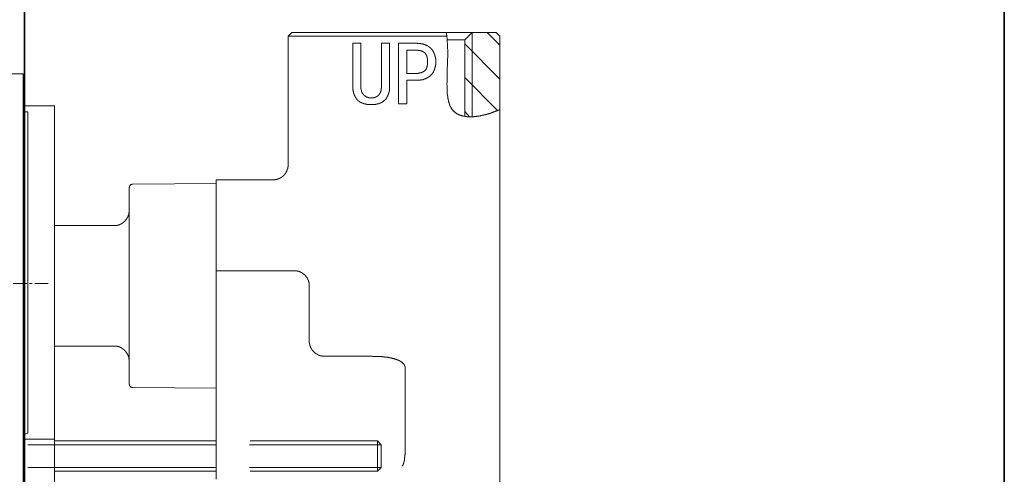
# Model space of a CAD drawing. Units: inches. Extents: x -157 to 341, y -284 to 76.
# Drawn here: x 211 to 341, y -79 to -19 of the extents above; entities that cross this region are included whole.
import ezdxf

# ---------------------------------------------------------------- set-up
doc = ezdxf.new("R2010")
doc.units = ezdxf.units.IN
doc.header["$MEASUREMENT"] = 0
doc.linetypes.add('AI-Linetype-1', pattern=[2.834922, 0.359128, -0.359128, 1.763889, -0.352778])
doc.layers.add('图层 1', color=7, linetype='Continuous')

msp = doc.modelspace()

# ---------------------------------------------------------------- linework, layer by layer
at = {"layer": '图层 1', "color": 7, "lineweight": 35}
for points in [[(341.01, -267.08), (-156.51, -267.08), (-156.51, 55.16), (341.01, 55.16), (341.01, -267.08)], [(211.58, 11.4), (211.58, -184.63)]]:
    msp.add_lwpolyline(points, dxfattribs=at)
at = {"layer": '图层 1', "color": 7, "lineweight": 9}
for points in [[(246.4, -21.48), (246.91, -20.98)], [(246.4, -38.46), (246.4, -21.48)], [(246.4, -21.48), (267.37, -21.48)], [(267.32, -20.98), (246.91, -20.98)], [(267.37, -21.48), (267.37, -21.45), (267.37, -21.42), (267.37, -21.39), (267.34, -21.36), (267.34, -21.33), (267.34, -21.3), (267.34, -21.27), (267.34, -21.24), (267.34, -21.21), (267.34, -21.18), (267.34, -21.15), (267.32, -21.15), (267.32, -21.12), (267.32, -21.09), (267.32, -21.06), (267.32, -21.03), (267.32, -21), (267.32, -20.98)], [(270.74, -20.98), (267.32, -20.98)], [(267.37, -21.48), (267.37, -21.56), (267.4, -21.65), (267.4, -21.74), (267.4, -21.83), (267.4, -21.95), (267.43, -22.04), (267.43, -22.12), (267.43, -22.21), (267.43, -22.3), (267.46, -22.39), (267.46, -22.51), (267.46, -22.6), (267.46, -22.69), (267.46, -22.77), (267.46, -22.86), (267.46, -22.98), (267.46, -23.07), (267.46, -23.16), (267.49, -23.25), (267.49, -23.33), (267.49, -23.45), (267.49, -23.54), (267.49, -23.63), (267.49, -23.72), (267.49, -23.81), (267.49, -23.9), (267.49, -24.1), (267.49, -24.28), (267.46, -24.48), (267.46, -24.66), (267.46, -24.84), (267.46, -25.04), (267.46, -25.22), (267.46, -25.4), (267.43, -25.6), (267.43, -25.99), (267.4, -26.34), (267.4, -26.55), (267.4, -26.73), (267.4, -26.9), (267.4, -27.11), (267.4, -27.29), (267.4, -27.37), (267.4, -27.49), (267.4, -27.58), (267.37, -27.67), (267.37, -27.76), (267.37, -27.85), (267.4, -27.96), (267.4, -28.05), (267.4, -28.14), (267.4, -28.23), (267.4, -28.32), (267.4, -28.44), (267.4, -28.52), (267.4, -28.61), (267.4, -28.7), (267.43, -28.79), (267.43, -28.91), (267.43, -29), (267.43, -29.08), (267.46, -29.17), (267.46, -29.23), (267.46, -29.26), (267.46, -29.32), (267.46, -29.35), (267.49, -29.41), (267.49, -29.47), (267.49, -29.5), (267.49, -29.56), (267.49, -29.59), (267.52, -29.64), (267.52, -29.67), (267.52, -29.73), (267.55, -29.76), (267.55, -29.82), (267.55, -29.88), (267.55, -29.91), (267.58, -29.97), (267.58, -30), (267.61, -30.06), (267.61, -30.09), (267.61, -30.15), (267.64, -30.18), (267.64, -30.23), (267.67, -30.26), (267.67, -30.32), (267.7, -30.35), (267.7, -30.41), (267.73, -30.44), (267.73, -30.5), (267.75, -30.53), (267.75, -30.59), (267.79, -30.62), (267.79, -30.68), (267.81, -30.71), (267.85, -30.73), (267.85, -30.79), (267.87, -30.82), (267.91, -30.88), (267.93, -30.91), (267.93, -30.94), (267.96, -31), (268, -31.03), (268.02, -31.06), (268.05, -31.09), (268.05, -31.15), (268.08, -31.18), (268.11, -31.21), (268.14, -31.24), (268.17, -31.27), (268.2, -31.29), (268.23, -31.35), (268.26, -31.38), (268.29, -31.41), (268.32, -31.44), (268.34, -31.47), (268.38, -31.5), (268.41, -31.53), (268.43, -31.53), (268.46, -31.56), (268.5, -31.59), (268.55, -31.62), (268.59, -31.65), (268.61, -31.68), (268.64, -31.68), (268.67, -31.71), (268.7, -31.74), (268.73, -31.74), (268.79, -31.77), (268.82, -31.8), (268.85, -31.8), (268.88, -31.83), (268.91, -31.83), (268.97, -31.86), (269, -31.86), (269.02, -31.88), (269.05, -31.88), (269.08, -31.91), (269.14, -31.91), (269.17, -31.94), (269.2, -31.94), (269.23, -31.94), (269.26, -31.97), (269.32, -31.97), (269.35, -32), (269.38, -32), (269.41, -32), (269.44, -32), (269.5, -32.03), (269.53, -32.03), (269.55, -32.03), (269.59, -32.03), (269.61, -32.06), (269.67, -32.06), (269.7, -32.06), (269.73, -32.06), (269.76, -32.06), (269.79, -32.09), (269.82, -32.09), (269.88, -32.09), (269.91, -32.09), (269.94, -32.09), (269.97, -32.09), (270, -32.09), (270.03, -32.12), (270.08, -32.12), (270.11, -32.12), (270.15, -32.12), (270.18, -32.12), (270.24, -32.12), (270.32, -32.12), (270.38, -32.12), (270.44, -32.12), (270.5, -32.12), (270.56, -32.12), (270.65, -32.12), (270.7, -32.12), (270.76, -32.12), (270.82, -32.12), (270.88, -32.12), (270.94, -32.12), (271, -32.09), (271.06, -32.09), (271.12, -32.09), (271.21, -32.09), (271.27, -32.09), (271.33, -32.06), (271.38, -32.06), (271.41, -32.06), (271.47, -32.06), (271.53, -32.03), (271.59, -32.03), (271.65, -32.03), (271.71, -32), (271.77, -32), (271.82, -32), (271.85, -31.97), (271.92, -31.97), (271.97, -31.97), (272.04, -31.94), (272.09, -31.94), (272.12, -31.94), (272.18, -31.91), (272.24, -31.91), (272.27, -31.88), (272.33, -31.88), (272.39, -31.88), (272.42, -31.86), (272.48, -31.86), (272.5, -31.83), (272.56, -31.83), (272.6, -31.83), (272.65, -31.8), (272.71, -31.8), (272.74, -31.77), (272.8, -31.77), (272.83, -31.74), (272.86, -31.74), (272.92, -31.74), (272.95, -31.71), (273.01, -31.71), (273.03, -31.68), (273.07, -31.68), (273.12, -31.65), (273.15, -31.65), (273.18, -31.65), (273.24, -31.62), (273.27, -31.62), (273.3, -31.59), (273.33, -31.59), (273.36, -31.56), (273.42, -31.56), (273.45, -31.56), (273.48, -31.53), (273.51, -31.53), (273.54, -31.5), (273.56, -31.5), (273.59, -31.5), (273.62, -31.47), (273.66, -31.47), (273.69, -31.44), (273.71, -31.44), (273.74, -31.44), (273.78, -31.41), (273.8, -31.41), (273.83, -31.41), (273.86, -31.38), (273.89, -31.38), (273.92, -31.38), (273.92, -31.35), (273.95, -31.35), (273.98, -31.35), (274.01, -31.33), (274.04, -31.33), (274.07, -31.29), (274.1, -31.29), (274.13, -31.29), (274.13, -31.27), (274.16, -31.27), (274.18, -31.27), (274.21, -31.24), (274.24, -31.24), (274.27, -31.24), (274.27, -31.21), (274.3, -31.21), (274.34, -31.21), (274.34, -31.18), (274.37, -31.18), (274.39, -31.18)], [(267.46, -21.98), (269.73, -21.98)], [(269.73, -21.98), (270.74, -20.98)], [(269.73, -21.98), (269.73, -32.06)], [(270.74, -20.98), (270.74, -32.12)], [(270.74, -20.98), (273.89, -20.98)], [(274.39, -22.66), (272.71, -20.98)], [(273.89, -20.98), (274.39, -21.48)], [(274.39, -31.18), (274.39, -21.48)], [(254.94, -22.42), (256.03, -22.42)], [(254.94, -28.08), (254.94, -22.42)], [(256.03, -22.42), (256.03, -28.08)], [(258.75, -22.42), (259.81, -22.42)], [(258.75, -28.08), (258.75, -22.42)], [(259.81, -22.42), (259.81, -28.08)], [(263.42, -22.42), (261, -22.42)], [(261, -22.42), (261, -30.44)], [(262.07, -23.33), (263.16, -23.33)], [(262.07, -26.4), (262.07, -23.33)], [(263.16, -23.33), (263.18, -23.33), (263.22, -23.33), (263.24, -23.33), (263.27, -23.33), (263.31, -23.33), (263.33, -23.33), (263.36, -23.33), (263.39, -23.33), (263.42, -23.33), (263.45, -23.33), (263.48, -23.33), (263.51, -23.33), (263.54, -23.33), (263.57, -23.33), (263.6, -23.36), (263.63, -23.36), (263.66, -23.36), (263.69, -23.36), (263.72, -23.36), (263.75, -23.36), (263.77, -23.36), (263.77, -23.39), (263.81, -23.39), (263.83, -23.39), (263.86, -23.39), (263.9, -23.39), (263.9, -23.42), (263.92, -23.42), (263.95, -23.42), (263.98, -23.42), (264.01, -23.45), (264.04, -23.45), (264.07, -23.45), (264.1, -23.48), (264.13, -23.48), (264.16, -23.51), (264.19, -23.51), (264.22, -23.51), (264.22, -23.54), (264.25, -23.54), (264.28, -23.54), (264.28, -23.57), (264.31, -23.57), (264.33, -23.6), (264.36, -23.6), (264.36, -23.63), (264.4, -23.63), (264.4, -23.66), (264.43, -23.66), (264.45, -23.66), (264.45, -23.69), (264.48, -23.69), (264.48, -23.72), (264.51, -23.72), (264.51, -23.75), (264.54, -23.75), (264.54, -23.78), (264.54, -23.81), (264.57, -23.81), (264.57, -23.84), (264.6, -23.84), (264.6, -23.86), (264.63, -23.9), (264.63, -23.92), (264.66, -23.92), (264.66, -23.95), (264.66, -23.98), (264.69, -23.98), (264.69, -24.01), (264.69, -24.04), (264.72, -24.04), (264.72, -24.07), (264.72, -24.1), (264.72, -24.13), (264.75, -24.13), (264.75, -24.16), (264.75, -24.19), (264.75, -24.22), (264.78, -24.25), (264.78, -24.28), (264.78, -24.31), (264.78, -24.34), (264.78, -24.37), (264.81, -24.37), (264.81, -24.4), (264.81, -24.43), (264.81, -24.45), (264.81, -24.48), (264.81, -24.51), (264.81, -24.54), (264.81, -24.57), (264.84, -24.6), (264.84, -24.63), (264.84, -24.66), (264.84, -24.69), (264.84, -24.72), (264.84, -24.75), (264.84, -24.78), (264.84, -24.81), (264.84, -24.84), (264.84, -24.87)], [(265.9, -24.87), (265.9, -24.81), (265.9, -24.78), (265.9, -24.75), (265.9, -24.72), (265.9, -24.69), (265.9, -24.66), (265.9, -24.63), (265.9, -24.6), (265.9, -24.57), (265.9, -24.54), (265.9, -24.51), (265.9, -24.48), (265.9, -24.45), (265.87, -24.43), (265.87, -24.4), (265.87, -24.37), (265.87, -24.34), (265.87, -24.31), (265.87, -24.28), (265.87, -24.25), (265.84, -24.25), (265.84, -24.22), (265.84, -24.19), (265.84, -24.16), (265.84, -24.13), (265.81, -24.1), (265.81, -24.07), (265.81, -24.04), (265.81, -24.01), (265.78, -24.01), (265.78, -23.98), (265.78, -23.95), (265.78, -23.92), (265.75, -23.92), (265.75, -23.9), (265.75, -23.86), (265.75, -23.84), (265.72, -23.84), (265.72, -23.81), (265.72, -23.78), (265.69, -23.75), (265.69, -23.72), (265.69, -23.69), (265.66, -23.69), (265.66, -23.66), (265.66, -23.63), (265.63, -23.63), (265.63, -23.6), (265.6, -23.57), (265.6, -23.54), (265.58, -23.51), (265.58, -23.48), (265.55, -23.48), (265.55, -23.45), (265.52, -23.42), (265.52, -23.39), (265.49, -23.36), (265.46, -23.33), (265.46, -23.3), (265.43, -23.3), (265.43, -23.28), (265.4, -23.25), (265.4, -23.22), (265.37, -23.22), (265.37, -23.19), (265.34, -23.19), (265.34, -23.16), (265.3, -23.16), (265.3, -23.13), (265.28, -23.13), (265.28, -23.1), (265.25, -23.1), (265.25, -23.07), (265.22, -23.07), (265.22, -23.04), (265.19, -23.04), (265.19, -23.01), (265.16, -23.01), (265.16, -22.98), (265.13, -22.98), (265.1, -22.95), (265.07, -22.92), (265.04, -22.92), (265.04, -22.89), (265.01, -22.89), (264.98, -22.86), (264.96, -22.86), (264.96, -22.83), (264.92, -22.83), (264.92, -22.8), (264.9, -22.8), (264.87, -22.8), (264.87, -22.77), (264.84, -22.77), (264.81, -22.74), (264.78, -22.74), (264.75, -22.72), (264.72, -22.72), (264.72, -22.69), (264.69, -22.69), (264.66, -22.69), (264.63, -22.66), (264.6, -22.66), (264.57, -22.66), (264.57, -22.63), (264.54, -22.63), (264.51, -22.63), (264.48, -22.6), (264.45, -22.6), (264.43, -22.6), (264.43, -22.57), (264.4, -22.57), (264.36, -22.57), (264.33, -22.57), (264.33, -22.54), (264.31, -22.54), (264.28, -22.54), (264.25, -22.54), (264.22, -22.51), (264.19, -22.51), (264.16, -22.51), (264.13, -22.51), (264.1, -22.51), (264.1, -22.48), (264.07, -22.48), (264.04, -22.48), (264.01, -22.48), (263.98, -22.48), (263.95, -22.48), (263.92, -22.48), (263.9, -22.45), (263.86, -22.45), (263.83, -22.45), (263.81, -22.45), (263.77, -22.45), (263.75, -22.45), (263.72, -22.45), (263.69, -22.45), (263.66, -22.45), (263.63, -22.45), (263.6, -22.45), (263.54, -22.45), (263.51, -22.45), (263.48, -22.45), (263.45, -22.42), (263.42, -22.42)], [(274.39, -27.17), (269.73, -22.48)], [(264.84, -24.87), (264.84, -24.9), (264.84, -24.93), (264.84, -24.96), (264.84, -24.99), (264.84, -25.01), (264.84, -25.04), (264.84, -25.07), (264.84, -25.1), (264.84, -25.13), (264.81, -25.16), (264.81, -25.19), (264.81, -25.22), (264.81, -25.25), (264.81, -25.28), (264.81, -25.31), (264.81, -25.34), (264.81, -25.37), (264.78, -25.37), (264.78, -25.4), (264.78, -25.43), (264.78, -25.46), (264.78, -25.49), (264.75, -25.52), (264.75, -25.55), (264.75, -25.58), (264.75, -25.6), (264.72, -25.6), (264.72, -25.64), (264.72, -25.66), (264.69, -25.69), (264.69, -25.72), (264.69, -25.75), (264.66, -25.75), (264.66, -25.78), (264.66, -25.81), (264.63, -25.81), (264.63, -25.84), (264.6, -25.87), (264.6, -25.9), (264.57, -25.9), (264.57, -25.93), (264.54, -25.93), (264.54, -25.96), (264.51, -25.99), (264.51, -26.02), (264.48, -26.02), (264.48, -26.05), (264.45, -26.05), (264.43, -26.08), (264.4, -26.08), (264.4, -26.11), (264.36, -26.11), (264.36, -26.14), (264.33, -26.14), (264.31, -26.17), (264.28, -26.17), (264.25, -26.19), (264.22, -26.19), (264.22, -26.22), (264.19, -26.22), (264.16, -26.22), (264.16, -26.25), (264.13, -26.25), (264.1, -26.25), (264.07, -26.25), (264.07, -26.28), (264.04, -26.28), (264.01, -26.28), (263.98, -26.31), (263.95, -26.31), (263.92, -26.31), (263.9, -26.31), (263.9, -26.34), (263.86, -26.34), (263.83, -26.34), (263.81, -26.34), (263.77, -26.34), (263.75, -26.37), (263.72, -26.37), (263.69, -26.37), (263.66, -26.37), (263.63, -26.37), (263.6, -26.37), (263.57, -26.4), (263.54, -26.4), (263.51, -26.4), (263.48, -26.4), (263.45, -26.4), (263.42, -26.4), (263.39, -26.4), (263.36, -26.4), (263.33, -26.4), (263.31, -26.4), (263.27, -26.4), (263.24, -26.4), (263.22, -26.4), (263.18, -26.4), (263.16, -26.4)], [(263.42, -27.29), (263.45, -27.29), (263.48, -27.29), (263.51, -27.29), (263.54, -27.29), (263.6, -27.29), (263.63, -27.29), (263.66, -27.29), (263.69, -27.29), (263.72, -27.29), (263.75, -27.29), (263.77, -27.29), (263.81, -27.29), (263.83, -27.29), (263.86, -27.29), (263.9, -27.29), (263.9, -27.26), (263.92, -27.26), (263.95, -27.26), (263.98, -27.26), (264.01, -27.26), (264.04, -27.26), (264.07, -27.26), (264.07, -27.23), (264.1, -27.23), (264.13, -27.23), (264.16, -27.23), (264.19, -27.23), (264.22, -27.23), (264.25, -27.2), (264.28, -27.2), (264.31, -27.2), (264.33, -27.2), (264.33, -27.17), (264.36, -27.17), (264.4, -27.17), (264.43, -27.17), (264.43, -27.14), (264.45, -27.14), (264.48, -27.14), (264.51, -27.11), (264.54, -27.11), (264.57, -27.11), (264.6, -27.08), (264.63, -27.08), (264.66, -27.05), (264.69, -27.05), (264.72, -27.02), (264.75, -27.02), (264.78, -26.99), (264.81, -26.99), (264.84, -26.96), (264.87, -26.96), (264.87, -26.93), (264.9, -26.93), (264.92, -26.93), (264.92, -26.9), (264.96, -26.9), (264.96, -26.87), (264.98, -26.87), (265.01, -26.87), (265.01, -26.84), (265.04, -26.84), (265.04, -26.81), (265.07, -26.81), (265.07, -26.79), (265.1, -26.79), (265.13, -26.76), (265.16, -26.73), (265.19, -26.73), (265.19, -26.7), (265.22, -26.7), (265.22, -26.67), (265.25, -26.67), (265.25, -26.64), (265.28, -26.64), (265.28, -26.61), (265.3, -26.61), (265.3, -26.58), (265.34, -26.58), (265.34, -26.55), (265.37, -26.52), (265.4, -26.49), (265.4, -26.46), (265.43, -26.46), (265.43, -26.43), (265.46, -26.43), (265.46, -26.4), (265.49, -26.4), (265.49, -26.37), (265.49, -26.34), (265.52, -26.34), (265.52, -26.31), (265.55, -26.31), (265.55, -26.28), (265.55, -26.25), (265.58, -26.25), (265.58, -26.22), (265.6, -26.19), (265.6, -26.17), (265.63, -26.17), (265.63, -26.14), (265.63, -26.11), (265.66, -26.11), (265.66, -26.08), (265.66, -26.05), (265.69, -26.02), (265.69, -25.99), (265.72, -25.96), (265.72, -25.93), (265.72, -25.9), (265.75, -25.9), (265.75, -25.87), (265.75, -25.84), (265.78, -25.81), (265.78, -25.78), (265.78, -25.75), (265.81, -25.72), (265.81, -25.69), (265.81, -25.66), (265.81, -25.64), (265.81, -25.6), (265.84, -25.6), (265.84, -25.58), (265.84, -25.55), (265.84, -25.52), (265.84, -25.49), (265.87, -25.46), (265.87, -25.43), (265.87, -25.4), (265.87, -25.37), (265.87, -25.34), (265.87, -25.31), (265.87, -25.28), (265.9, -25.28), (265.9, -25.25), (265.9, -25.22), (265.9, -25.19), (265.9, -25.16), (265.9, -25.13), (265.9, -25.1), (265.9, -25.07), (265.9, -25.04), (265.9, -25.01), (265.9, -24.99), (265.9, -24.96), (265.9, -24.93), (265.9, -24.87)], [(267.46, -24.72), (267.4, -24.72)], [(204.03, -26.46), (211.43, -26.46)], [(211.43, -161.3), (211.43, -26.46)], [(263.16, -26.4), (262.07, -26.4)], [(262.07, -27.29), (263.42, -27.29)], [(262.07, -30.44), (262.07, -27.29)], [(274.07, -31.29), (269.73, -26.96)], [(257.39, -30.53), (257.36, -30.53), (257.33, -30.53), (257.3, -30.53), (257.27, -30.53), (257.24, -30.53), (257.21, -30.53), (257.18, -30.53), (257.16, -30.53), (257.12, -30.53), (257.1, -30.53), (257.07, -30.53), (257.03, -30.5), (257.01, -30.5), (256.98, -30.5), (256.95, -30.5), (256.92, -30.5), (256.89, -30.5), (256.86, -30.5), (256.83, -30.5), (256.8, -30.5), (256.77, -30.47), (256.74, -30.47), (256.71, -30.47), (256.68, -30.47), (256.65, -30.47), (256.62, -30.47), (256.62, -30.44), (256.6, -30.44), (256.57, -30.44), (256.53, -30.44), (256.51, -30.44), (256.48, -30.41), (256.44, -30.41), (256.42, -30.41), (256.39, -30.41), (256.39, -30.38), (256.36, -30.38), (256.33, -30.38), (256.3, -30.38), (256.3, -30.35), (256.27, -30.35), (256.24, -30.35), (256.21, -30.32), (256.18, -30.32), (256.15, -30.32), (256.15, -30.29), (256.12, -30.29), (256.09, -30.29), (256.09, -30.26), (256.06, -30.26), (256.03, -30.26), (256.03, -30.23), (256, -30.23), (255.98, -30.23), (255.98, -30.2), (255.94, -30.2), (255.92, -30.2), (255.92, -30.18), (255.89, -30.18), (255.86, -30.15), (255.83, -30.15), (255.83, -30.12), (255.8, -30.12), (255.8, -30.09), (255.77, -30.09), (255.74, -30.06), (255.71, -30.06), (255.71, -30.03), (255.68, -30.03), (255.68, -30), (255.65, -30), (255.65, -29.97), (255.62, -29.97), (255.62, -29.94), (255.59, -29.94), (255.59, -29.91), (255.56, -29.91), (255.56, -29.88), (255.53, -29.88), (255.53, -29.85), (255.5, -29.85), (255.5, -29.82), (255.47, -29.79), (255.44, -29.76), (255.44, -29.73), (255.42, -29.73), (255.42, -29.7), (255.38, -29.7), (255.38, -29.67), (255.36, -29.64), (255.36, -29.62), (255.33, -29.62), (255.33, -29.59), (255.3, -29.56), (255.3, -29.53), (255.26, -29.5), (255.26, -29.47), (255.24, -29.47), (255.24, -29.44), (255.24, -29.41), (255.21, -29.41), (255.21, -29.38), (255.21, -29.35), (255.18, -29.32), (255.18, -29.29), (255.18, -29.26), (255.15, -29.26), (255.15, -29.23), (255.15, -29.2), (255.12, -29.2), (255.12, -29.17), (255.12, -29.14), (255.09, -29.11), (255.09, -29.08), (255.09, -29.05), (255.09, -29.03), (255.06, -29.03), (255.06, -29), (255.06, -28.97), (255.06, -28.94), (255.03, -28.91), (255.03, -28.88), (255.03, -28.85), (255.03, -28.82), (255.03, -28.79), (255, -28.76), (255, -28.73), (255, -28.7), (255, -28.67), (255, -28.64), (255, -28.61), (254.97, -28.58), (254.97, -28.55), (254.97, -28.52), (254.97, -28.49), (254.97, -28.46), (254.97, -28.44), (254.97, -28.41), (254.97, -28.38), (254.97, -28.35), (254.97, -28.32), (254.97, -28.29), (254.97, -28.26), (254.94, -28.23), (254.94, -28.2), (254.94, -28.17), (254.94, -28.14), (254.94, -28.08)], [(256.03, -28.08), (256.03, -28.14), (256.03, -28.17), (256.03, -28.2), (256.03, -28.23), (256.03, -28.26), (256.03, -28.29), (256.03, -28.32), (256.03, -28.35), (256.03, -28.38), (256.03, -28.41), (256.03, -28.44), (256.06, -28.44), (256.06, -28.46), (256.06, -28.49), (256.06, -28.52), (256.06, -28.55), (256.06, -28.58), (256.06, -28.61), (256.09, -28.61), (256.09, -28.64), (256.09, -28.67), (256.09, -28.7), (256.09, -28.73), (256.12, -28.73), (256.12, -28.76), (256.12, -28.79), (256.12, -28.82), (256.15, -28.82), (256.15, -28.85), (256.15, -28.88), (256.15, -28.91), (256.18, -28.91), (256.18, -28.94), (256.18, -28.97), (256.21, -28.97), (256.21, -29), (256.21, -29.03), (256.24, -29.03), (256.24, -29.05), (256.27, -29.08), (256.27, -29.11), (256.3, -29.11), (256.3, -29.14), (256.3, -29.17), (256.33, -29.17), (256.33, -29.2), (256.36, -29.2), (256.36, -29.23), (256.39, -29.23), (256.39, -29.26), (256.42, -29.26), (256.42, -29.29), (256.44, -29.29), (256.44, -29.32), (256.48, -29.32), (256.48, -29.35), (256.51, -29.35), (256.51, -29.38), (256.53, -29.38), (256.57, -29.41), (256.6, -29.41), (256.6, -29.44), (256.62, -29.44), (256.65, -29.44), (256.65, -29.47), (256.68, -29.47), (256.71, -29.5), (256.74, -29.5), (256.77, -29.53), (256.8, -29.53), (256.83, -29.53), (256.83, -29.56), (256.86, -29.56), (256.89, -29.56), (256.92, -29.56), (256.92, -29.59), (256.95, -29.59), (256.98, -29.59), (257.01, -29.59), (257.01, -29.62), (257.03, -29.62), (257.07, -29.62), (257.1, -29.62), (257.12, -29.62), (257.16, -29.62), (257.18, -29.62), (257.18, -29.64), (257.21, -29.64), (257.24, -29.64), (257.27, -29.64), (257.3, -29.64), (257.33, -29.64), (257.36, -29.64), (257.39, -29.64)], [(259.81, -28.08), (259.81, -28.17), (259.81, -28.2), (259.81, -28.23), (259.81, -28.26), (259.81, -28.29), (259.81, -28.32), (259.81, -28.35), (259.81, -28.38), (259.81, -28.41), (259.81, -28.44), (259.81, -28.46), (259.81, -28.49), (259.81, -28.52), (259.78, -28.55), (259.78, -28.58), (259.78, -28.61), (259.78, -28.64), (259.78, -28.67), (259.78, -28.7), (259.78, -28.73), (259.75, -28.76), (259.75, -28.79), (259.75, -28.82), (259.75, -28.85), (259.75, -28.88), (259.72, -28.88), (259.72, -28.91), (259.72, -28.94), (259.72, -28.97), (259.72, -29), (259.69, -29), (259.69, -29.03), (259.69, -29.05), (259.69, -29.08), (259.66, -29.08), (259.66, -29.11), (259.66, -29.14), (259.66, -29.17), (259.63, -29.17), (259.63, -29.2), (259.63, -29.23), (259.6, -29.26), (259.6, -29.29), (259.6, -29.32), (259.57, -29.32), (259.57, -29.35), (259.57, -29.38), (259.54, -29.41), (259.54, -29.44), (259.51, -29.47), (259.51, -29.5), (259.48, -29.5), (259.48, -29.53), (259.48, -29.56), (259.45, -29.56), (259.45, -29.59), (259.43, -29.62), (259.43, -29.64), (259.4, -29.64), (259.4, -29.67), (259.37, -29.7), (259.37, -29.73), (259.34, -29.73), (259.34, -29.76), (259.31, -29.79), (259.28, -29.82), (259.28, -29.85), (259.25, -29.85), (259.25, -29.88), (259.22, -29.88), (259.22, -29.91), (259.19, -29.91), (259.19, -29.94), (259.16, -29.94), (259.16, -29.97), (259.13, -29.97), (259.13, -30), (259.1, -30), (259.07, -30.03), (259.04, -30.06), (259.01, -30.09), (258.98, -30.09), (258.98, -30.12), (258.95, -30.12), (258.95, -30.15), (258.92, -30.15), (258.89, -30.15), (258.89, -30.18), (258.86, -30.18), (258.84, -30.2), (258.81, -30.2), (258.81, -30.23), (258.77, -30.23), (258.75, -30.23), (258.75, -30.26), (258.72, -30.26), (258.69, -30.26), (258.69, -30.29), (258.66, -30.29), (258.63, -30.29), (258.6, -30.32), (258.57, -30.32), (258.54, -30.32), (258.54, -30.35), (258.51, -30.35), (258.48, -30.35), (258.48, -30.38), (258.45, -30.38), (258.42, -30.38), (258.39, -30.38), (258.39, -30.41), (258.36, -30.41), (258.34, -30.41), (258.3, -30.41), (258.27, -30.41), (258.27, -30.44), (258.25, -30.44), (258.22, -30.44), (258.18, -30.44), (258.16, -30.44), (258.16, -30.47), (258.13, -30.47), (258.09, -30.47), (258.07, -30.47), (258.04, -30.47), (258.01, -30.47), (257.98, -30.5), (257.95, -30.5), (257.92, -30.5), (257.89, -30.5), (257.86, -30.5), (257.83, -30.5), (257.8, -30.5), (257.77, -30.5), (257.74, -30.5), (257.71, -30.53), (257.68, -30.53), (257.66, -30.53), (257.63, -30.53), (257.6, -30.53), (257.57, -30.53), (257.54, -30.53), (257.51, -30.53), (257.48, -30.53), (257.45, -30.53), (257.42, -30.53), (257.39, -30.53)], [(257.39, -29.64), (257.42, -29.64), (257.45, -29.64), (257.48, -29.64), (257.51, -29.64), (257.54, -29.64), (257.57, -29.64), (257.6, -29.62), (257.63, -29.62), (257.66, -29.62), (257.68, -29.62), (257.71, -29.62), (257.74, -29.62), (257.77, -29.59), (257.8, -29.59), (257.83, -29.59), (257.86, -29.59), (257.86, -29.56), (257.89, -29.56), (257.92, -29.56), (257.95, -29.56), (257.95, -29.53), (257.98, -29.53), (258.01, -29.53), (258.01, -29.5), (258.04, -29.5), (258.07, -29.5), (258.07, -29.47), (258.09, -29.47), (258.13, -29.47), (258.13, -29.44), (258.16, -29.44), (258.18, -29.44), (258.18, -29.41), (258.22, -29.41), (258.22, -29.38), (258.25, -29.38), (258.27, -29.35), (258.3, -29.35), (258.3, -29.32), (258.34, -29.32), (258.34, -29.29), (258.36, -29.29), (258.36, -29.26), (258.39, -29.26), (258.39, -29.23), (258.42, -29.23), (258.42, -29.2), (258.45, -29.2), (258.45, -29.17), (258.45, -29.14), (258.48, -29.14), (258.48, -29.11), (258.51, -29.11), (258.51, -29.08), (258.51, -29.05), (258.54, -29.05), (258.54, -29.03), (258.57, -29), (258.57, -28.97), (258.6, -28.94), (258.6, -28.91), (258.6, -28.88), (258.63, -28.88), (258.63, -28.85), (258.63, -28.82), (258.66, -28.79), (258.66, -28.76), (258.66, -28.73), (258.66, -28.7), (258.69, -28.7), (258.69, -28.67), (258.69, -28.64), (258.69, -28.61), (258.69, -28.58), (258.72, -28.55), (258.72, -28.52), (258.72, -28.49), (258.72, -28.46), (258.72, -28.44), (258.72, -28.41), (258.72, -28.38), (258.72, -28.35), (258.75, -28.35), (258.75, -28.32), (258.75, -28.29), (258.75, -28.26), (258.75, -28.23), (258.75, -28.2), (258.75, -28.17), (258.75, -28.14), (258.75, -28.11), (258.75, -28.08)], [(267.46, -29.17), (267.4, -29.17)], [(215.53, -30.68), (211.43, -30.68)], [(215.53, -31.18), (215.53, -30.68)], [(215.53, -33.45), (215.53, -31.18)], [(261, -30.44), (262.07, -30.44)], [(274.39, -31.18), (274.39, -61.79)], [(211.43, -31.44), (211.46, -31.44), (211.49, -31.44), (211.55, -31.44), (211.58, -31.44), (211.63, -31.47), (211.67, -31.47), (211.72, -31.47), (211.75, -31.47), (211.81, -31.47), (211.84, -31.47), (211.9, -31.5), (211.93, -31.5), (211.96, -31.5), (212.02, -31.5)], [(212.02, -73.93), (212.02, -31.5)], [(270.38, -32.12), (269.73, -31.44)], [(270.38, -32.12), (270.32, -32.12)], [(274.07, -31.29), (274.01, -31.29)], [(215.53, -33.95), (215.53, -33.45)], [(215.53, -74.38), (215.53, -33.95)], [(246.4, -38.46), (246.4, -38.49), (246.4, -38.52), (246.4, -38.55), (246.4, -38.58), (246.4, -38.61), (246.4, -38.64), (246.4, -38.67), (246.4, -38.7), (246.4, -38.73), (246.4, -38.76), (246.37, -38.76), (246.37, -38.78), (246.37, -38.81), (246.37, -38.84), (246.37, -38.87), (246.37, -38.9), (246.35, -38.9), (246.35, -38.93), (246.35, -38.96), (246.35, -38.99), (246.35, -39.02), (246.32, -39.02), (246.32, -39.05), (246.32, -39.08), (246.32, -39.11), (246.28, -39.11), (246.28, -39.14), (246.28, -39.17), (246.28, -39.2), (246.26, -39.2), (246.26, -39.23), (246.26, -39.26), (246.23, -39.26), (246.23, -39.29), (246.23, -39.32), (246.23, -39.35), (246.2, -39.35), (246.2, -39.37), (246.17, -39.4), (246.17, -39.43), (246.14, -39.43), (246.14, -39.46), (246.14, -39.49), (246.11, -39.49), (246.11, -39.52), (246.11, -39.55), (246.08, -39.55), (246.08, -39.58), (246.05, -39.58), (246.05, -39.61), (246.05, -39.64), (246.02, -39.64), (246.02, -39.67), (245.99, -39.67), (245.99, -39.7), (245.96, -39.7), (245.96, -39.73), (245.96, -39.76), (245.94, -39.76), (245.94, -39.79), (245.9, -39.79), (245.9, -39.82), (245.87, -39.82), (245.87, -39.85), (245.85, -39.85), (245.85, -39.88), (245.81, -39.88), (245.81, -39.91), (245.78, -39.91), (245.78, -39.94), (245.76, -39.94), (245.76, -39.97), (245.73, -39.97), (245.73, -39.99), (245.7, -39.99), (245.7, -40.02), (245.67, -40.02), (245.64, -40.02), (245.64, -40.05), (245.61, -40.05), (245.61, -40.08), (245.58, -40.08), (245.58, -40.11), (245.55, -40.11), (245.52, -40.11), (245.52, -40.14), (245.49, -40.14), (245.49, -40.17), (245.46, -40.17), (245.43, -40.17), (245.43, -40.2), (245.4, -40.2), (245.37, -40.2), (245.37, -40.23), (245.35, -40.23), (245.31, -40.26), (245.28, -40.26), (245.28, -40.29), (245.26, -40.29), (245.22, -40.29), (245.2, -40.29), (245.2, -40.32), (245.17, -40.32), (245.14, -40.32), (245.14, -40.35), (245.11, -40.35), (245.08, -40.35), (245.05, -40.35), (245.05, -40.38), (245.02, -40.38), (244.99, -40.38), (244.96, -40.38), (244.96, -40.41), (244.93, -40.41), (244.9, -40.41), (244.87, -40.41), (244.84, -40.41), (244.84, -40.44), (244.81, -40.44), (244.78, -40.44), (244.75, -40.44), (244.72, -40.44), (244.7, -40.44), (244.67, -40.47), (244.63, -40.47), (244.61, -40.47), (244.58, -40.47), (244.55, -40.47), (244.52, -40.47), (244.49, -40.47), (244.46, -40.47), (244.43, -40.47), (244.4, -40.47)], [(225.4, -41.53), (225.4, -41.5), (225.4, -41.47), (225.4, -41.44), (225.44, -41.44), (225.44, -41.41), (225.44, -41.38), (225.44, -41.35), (225.44, -41.32), (225.46, -41.32), (225.46, -41.29), (225.46, -41.26), (225.5, -41.26), (225.5, -41.23), (225.53, -41.23), (225.53, -41.2), (225.53, -41.17), (225.56, -41.17), (225.56, -41.14), (225.58, -41.14), (225.58, -41.11), (225.61, -41.11), (225.64, -41.11), (225.64, -41.09), (225.67, -41.09), (225.7, -41.09), (225.7, -41.06), (225.73, -41.06), (225.76, -41.06), (225.76, -41.03), (225.79, -41.03), (225.82, -41.03), (225.85, -41.03), (225.88, -41.03), (225.91, -41.03)], [(225.4, -41.53), (225.4, -67.42)], [(225.91, -41.03), (236.91, -40.97)], [(236.91, -40.47), (244.4, -40.47)], [(236.91, -40.47), (236.91, -50.96)], [(225.4, -44.51), (225.4, -44.54), (225.4, -44.56), (225.4, -44.59), (225.4, -44.62), (225.4, -44.65), (225.4, -44.68), (225.4, -44.71), (225.4, -44.74), (225.4, -44.77), (225.4, -44.8), (225.38, -44.8), (225.38, -44.83), (225.38, -44.86), (225.38, -44.89), (225.38, -44.92), (225.38, -44.95), (225.35, -44.98), (225.35, -45.01), (225.35, -45.04), (225.35, -45.07), (225.32, -45.1), (225.32, -45.12), (225.32, -45.15), (225.29, -45.18), (225.29, -45.21), (225.29, -45.24), (225.26, -45.24), (225.26, -45.27), (225.26, -45.3), (225.26, -45.33), (225.23, -45.33), (225.23, -45.36), (225.23, -45.39), (225.2, -45.39), (225.2, -45.42), (225.2, -45.45), (225.17, -45.45), (225.17, -45.48), (225.17, -45.51), (225.14, -45.51), (225.14, -45.54), (225.11, -45.54), (225.11, -45.57), (225.11, -45.6), (225.08, -45.6), (225.08, -45.63), (225.06, -45.66), (225.06, -45.69), (225.02, -45.69), (225.02, -45.71), (224.99, -45.71), (224.99, -45.74), (224.99, -45.77), (224.96, -45.77), (224.96, -45.8), (224.94, -45.8), (224.94, -45.83), (224.9, -45.83), (224.9, -45.86), (224.88, -45.86), (224.88, -45.89), (224.85, -45.89), (224.85, -45.92), (224.82, -45.92), (224.82, -45.95), (224.79, -45.95), (224.79, -45.98), (224.76, -45.98), (224.76, -46.01), (224.73, -46.01), (224.73, -46.04), (224.7, -46.04), (224.7, -46.07), (224.67, -46.07), (224.67, -46.1), (224.64, -46.1), (224.61, -46.13), (224.58, -46.13), (224.58, -46.16), (224.55, -46.16), (224.55, -46.19), (224.52, -46.19), (224.49, -46.19), (224.49, -46.22), (224.46, -46.22), (224.46, -46.25), (224.43, -46.25), (224.4, -46.25), (224.4, -46.28), (224.38, -46.28), (224.35, -46.28), (224.35, -46.3), (224.32, -46.3), (224.29, -46.3), (224.29, -46.33), (224.26, -46.33), (224.22, -46.33), (224.22, -46.36), (224.2, -46.36), (224.17, -46.36), (224.14, -46.39), (224.11, -46.39), (224.08, -46.39), (224.08, -46.42), (224.05, -46.42), (224.02, -46.42), (223.99, -46.42), (223.99, -46.45), (223.96, -46.45), (223.93, -46.45), (223.9, -46.45), (223.88, -46.45), (223.88, -46.48), (223.84, -46.48), (223.81, -46.48), (223.79, -46.48), (223.75, -46.48), (223.72, -46.48), (223.72, -46.51), (223.7, -46.51), (223.67, -46.51), (223.64, -46.51), (223.61, -46.51), (223.58, -46.51), (223.55, -46.51), (223.52, -46.51), (223.49, -46.51), (223.46, -46.51), (223.43, -46.51), (223.4, -46.51)], [(215.53, -46.51), (223.4, -46.51)], [(236.91, -50.96), (236.91, -52.47)], [(238.41, -52.47), (236.91, -52.47)], [(236.91, -52.47), (236.91, -70.19)], [(244.11, -52.47), (238.41, -52.47)], [(247.2, -52.47), (244.11, -52.47)], [(247.2, -52.47), (247.23, -52.47), (247.26, -52.47), (247.29, -52.47), (247.32, -52.47), (247.35, -52.47), (247.38, -52.47), (247.41, -52.47), (247.44, -52.5), (247.47, -52.5), (247.5, -52.5), (247.53, -52.5), (247.55, -52.5), (247.59, -52.5), (247.61, -52.5), (247.61, -52.53), (247.64, -52.53), (247.67, -52.53), (247.7, -52.53), (247.73, -52.53), (247.73, -52.55), (247.76, -52.55), (247.79, -52.55), (247.82, -52.55), (247.85, -52.58), (247.88, -52.58), (247.91, -52.58), (247.91, -52.61), (247.94, -52.61), (247.97, -52.61), (248, -52.61), (248, -52.64), (248.03, -52.64), (248.05, -52.64), (248.05, -52.67), (248.09, -52.67), (248.11, -52.67), (248.11, -52.7), (248.14, -52.7), (248.18, -52.7), (248.18, -52.73), (248.21, -52.73), (248.23, -52.73), (248.23, -52.76), (248.26, -52.76), (248.26, -52.79), (248.29, -52.79), (248.32, -52.79), (248.32, -52.82), (248.35, -52.82), (248.35, -52.85), (248.38, -52.85), (248.41, -52.85), (248.41, -52.88), (248.44, -52.88), (248.44, -52.91), (248.47, -52.91), (248.47, -52.94), (248.5, -52.94), (248.53, -52.97), (248.56, -52.97), (248.56, -53), (248.59, -53), (248.59, -53.03), (248.61, -53.03), (248.61, -53.06), (248.65, -53.06), (248.65, -53.09), (248.67, -53.09), (248.67, -53.12), (248.71, -53.12), (248.71, -53.15), (248.73, -53.18), (248.73, -53.21), (248.77, -53.21), (248.77, -53.23), (248.79, -53.23), (248.79, -53.26), (248.82, -53.26), (248.82, -53.29), (248.82, -53.32), (248.85, -53.32), (248.85, -53.35), (248.88, -53.35), (248.88, -53.38), (248.91, -53.41), (248.91, -53.44), (248.94, -53.44), (248.94, -53.47), (248.94, -53.5), (248.97, -53.5), (248.97, -53.53), (248.97, -53.56), (249, -53.56), (249, -53.59), (249, -53.62), (249.03, -53.62), (249.03, -53.65), (249.03, -53.68), (249.06, -53.68), (249.06, -53.71), (249.06, -53.74), (249.09, -53.74), (249.09, -53.77), (249.09, -53.79), (249.09, -53.83), (249.11, -53.83), (249.11, -53.85), (249.11, -53.88), (249.11, -53.91), (249.15, -53.94), (249.15, -53.97), (249.15, -54), (249.15, -54.03), (249.18, -54.03), (249.18, -54.06), (249.18, -54.09), (249.18, -54.12), (249.18, -54.15), (249.18, -54.18), (249.18, -54.21), (249.21, -54.21), (249.21, -54.24), (249.21, -54.27), (249.21, -54.3), (249.21, -54.33), (249.21, -54.36), (249.21, -54.38), (249.21, -54.41), (249.21, -54.44), (249.21, -54.47)], [(249.21, -54.47), (249.21, -61.79)], [(251.21, -63.76), (251.18, -63.76), (251.15, -63.76), (251.13, -63.76), (251.09, -63.76), (251.06, -63.76), (251.04, -63.76), (251.01, -63.76), (250.97, -63.76), (250.95, -63.76), (250.92, -63.76), (250.89, -63.76), (250.89, -63.73), (250.86, -63.73), (250.83, -63.73), (250.8, -63.73), (250.77, -63.73), (250.74, -63.73), (250.74, -63.7), (250.71, -63.7), (250.68, -63.7), (250.65, -63.7), (250.62, -63.7), (250.62, -63.67), (250.59, -63.67), (250.56, -63.67), (250.53, -63.67), (250.53, -63.64), (250.5, -63.64), (250.47, -63.64), (250.47, -63.61), (250.45, -63.61), (250.41, -63.61), (250.39, -63.61), (250.39, -63.58), (250.36, -63.58), (250.33, -63.58), (250.33, -63.55), (250.3, -63.55), (250.27, -63.55), (250.27, -63.52), (250.24, -63.52), (250.21, -63.52), (250.21, -63.5), (250.18, -63.5), (250.18, -63.47), (250.15, -63.47), (250.12, -63.47), (250.12, -63.44), (250.09, -63.44), (250.06, -63.41), (250.03, -63.41), (250.03, -63.38), (250, -63.38), (250, -63.35), (249.97, -63.35), (249.95, -63.32), (249.91, -63.32), (249.91, -63.29), (249.88, -63.29), (249.88, -63.26), (249.85, -63.26), (249.85, -63.23), (249.83, -63.23), (249.83, -63.2), (249.79, -63.2), (249.79, -63.17), (249.77, -63.17), (249.77, -63.14), (249.74, -63.14), (249.74, -63.11), (249.71, -63.11), (249.71, -63.08), (249.67, -63.08), (249.67, -63.05), (249.65, -63.05), (249.65, -63.02), (249.65, -62.99), (249.62, -62.99), (249.62, -62.96), (249.59, -62.96), (249.59, -62.94), (249.56, -62.94), (249.56, -62.91), (249.56, -62.88), (249.53, -62.88), (249.53, -62.85), (249.5, -62.85), (249.5, -62.82), (249.5, -62.79), (249.47, -62.79), (249.47, -62.76), (249.47, -62.73), (249.44, -62.73), (249.44, -62.7), (249.44, -62.67), (249.41, -62.67), (249.41, -62.64), (249.41, -62.61), (249.38, -62.61), (249.38, -62.58), (249.38, -62.55), (249.35, -62.55), (249.35, -62.52), (249.35, -62.49), (249.32, -62.49), (249.32, -62.46), (249.32, -62.43), (249.32, -62.4), (249.29, -62.4), (249.29, -62.37), (249.29, -62.35), (249.29, -62.32), (249.27, -62.29), (249.27, -62.26), (249.27, -62.23), (249.27, -62.2), (249.27, -62.17), (249.24, -62.17), (249.24, -62.14), (249.24, -62.11), (249.24, -62.08), (249.24, -62.05), (249.24, -62.02), (249.24, -61.99), (249.21, -61.99), (249.21, -61.96), (249.21, -61.93), (249.21, -61.9), (249.21, -61.87), (249.21, -61.84), (249.21, -61.82), (249.21, -61.79)], [(274.39, -61.79), (274.39, -76.26)], [(223.4, -62.43), (215.53, -62.43)], [(223.4, -62.43), (223.43, -62.43), (223.46, -62.43), (223.49, -62.43), (223.52, -62.43), (223.55, -62.43), (223.58, -62.43), (223.61, -62.43), (223.64, -62.43), (223.67, -62.43), (223.7, -62.43), (223.72, -62.43), (223.75, -62.46), (223.79, -62.46), (223.81, -62.46), (223.84, -62.46), (223.88, -62.46), (223.88, -62.49), (223.9, -62.49), (223.93, -62.49), (223.96, -62.49), (223.99, -62.49), (223.99, -62.52), (224.02, -62.52), (224.05, -62.52), (224.08, -62.52), (224.08, -62.55), (224.11, -62.55), (224.14, -62.55), (224.17, -62.55), (224.17, -62.58), (224.2, -62.58), (224.22, -62.58), (224.22, -62.61), (224.26, -62.61), (224.29, -62.61), (224.29, -62.64), (224.32, -62.64), (224.35, -62.64), (224.35, -62.67), (224.38, -62.67), (224.4, -62.67), (224.4, -62.7), (224.43, -62.7), (224.46, -62.7), (224.46, -62.73), (224.49, -62.73), (224.49, -62.76), (224.52, -62.76), (224.55, -62.76), (224.55, -62.79), (224.58, -62.79), (224.58, -62.82), (224.61, -62.82), (224.64, -62.82), (224.64, -62.85), (224.67, -62.85), (224.67, -62.88), (224.7, -62.88), (224.7, -62.91), (224.73, -62.91), (224.73, -62.94), (224.76, -62.94), (224.76, -62.96), (224.79, -62.96), (224.79, -62.99), (224.82, -62.99), (224.82, -63.02), (224.85, -63.02), (224.85, -63.05), (224.88, -63.05), (224.88, -63.08), (224.9, -63.08), (224.9, -63.11), (224.94, -63.11), (224.94, -63.14), (224.96, -63.14), (224.96, -63.17), (224.99, -63.17), (224.99, -63.2), (225.02, -63.23), (225.02, -63.26), (225.06, -63.26), (225.06, -63.29), (225.08, -63.29), (225.08, -63.32), (225.08, -63.35), (225.11, -63.35), (225.11, -63.38), (225.14, -63.41), (225.14, -63.44), (225.17, -63.44), (225.17, -63.47), (225.17, -63.5), (225.2, -63.5), (225.2, -63.52), (225.2, -63.55), (225.23, -63.55), (225.23, -63.58), (225.23, -63.61), (225.26, -63.61), (225.26, -63.64), (225.26, -63.67), (225.29, -63.7), (225.29, -63.73), (225.29, -63.76), (225.32, -63.76), (225.32, -63.79), (225.32, -63.82), (225.32, -63.85), (225.35, -63.85), (225.35, -63.88), (225.35, -63.91), (225.35, -63.94), (225.35, -63.97), (225.38, -63.97), (225.38, -64), (225.38, -64.03), (225.38, -64.06), (225.38, -64.09), (225.38, -64.11), (225.38, -64.14), (225.4, -64.14), (225.4, -64.17), (225.4, -64.2), (225.4, -64.23), (225.4, -64.26), (225.4, -64.29), (225.4, -64.32), (225.4, -64.35), (225.4, -64.38), (225.4, -64.41)], [(257.08, -63.76), (251.21, -63.76)], [(257.08, -63.76), (257.17, -63.76), (257.23, -63.76), (257.32, -63.76), (257.4, -63.76), (257.49, -63.76), (257.58, -63.79), (257.67, -63.79), (257.73, -63.79), (257.82, -63.79), (257.9, -63.79), (257.99, -63.79), (258.08, -63.79), (258.14, -63.79), (258.23, -63.79), (258.32, -63.79), (258.41, -63.82), (258.5, -63.82), (258.53, -63.82), (258.58, -63.82), (258.62, -63.82), (258.64, -63.82), (258.7, -63.82), (258.73, -63.82), (258.79, -63.82), (258.82, -63.85), (258.85, -63.85), (258.91, -63.85), (258.94, -63.85), (259, -63.85), (259.03, -63.85), (259.06, -63.85), (259.12, -63.85), (259.14, -63.88), (259.21, -63.88), (259.24, -63.88), (259.26, -63.88), (259.32, -63.88), (259.35, -63.88), (259.41, -63.91), (259.44, -63.91), (259.47, -63.91), (259.53, -63.91), (259.56, -63.91), (259.62, -63.94), (259.65, -63.94), (259.68, -63.94), (259.74, -63.94), (259.76, -63.97), (259.8, -63.97), (259.85, -63.97), (259.88, -63.97), (259.94, -64), (259.97, -64), (260, -64), (260.06, -64.03), (260.09, -64.03), (260.15, -64.03), (260.18, -64.06), (260.21, -64.06), (260.27, -64.06), (260.29, -64.09), (260.32, -64.09), (260.39, -64.09), (260.42, -64.11), (260.47, -64.11), (260.5, -64.14), (260.53, -64.14), (260.59, -64.14), (260.62, -64.17), (260.65, -64.17), (260.68, -64.2), (260.71, -64.2), (260.74, -64.2), (260.77, -64.23), (260.8, -64.23), (260.83, -64.23), (260.83, -64.26), (260.86, -64.26), (260.88, -64.26), (260.92, -64.29), (260.95, -64.29), (260.98, -64.29), (261, -64.32), (261.03, -64.32), (261.03, -64.35), (261.06, -64.35), (261.1, -64.35), (261.1, -64.38), (261.12, -64.38), (261.15, -64.38), (261.15, -64.41), (261.18, -64.41), (261.21, -64.44), (261.24, -64.44), (261.27, -64.47), (261.3, -64.47), (261.33, -64.5), (261.36, -64.53), (261.39, -64.53), (261.42, -64.56), (261.45, -64.59), (261.47, -64.62), (261.5, -64.62), (261.53, -64.65), (261.57, -64.67), (261.59, -64.7), (261.62, -64.73), (261.65, -64.76), (261.68, -64.79), (261.68, -64.82), (261.71, -64.82), (261.71, -64.85), (261.71, -64.88), (261.74, -64.88), (261.74, -64.91), (261.77, -64.91), (261.77, -64.94), (261.77, -64.97), (261.8, -64.97), (261.8, -65), (261.8, -65.03), (261.83, -65.06), (261.83, -65.09), (261.83, -65.12), (261.83, -65.15), (261.86, -65.15), (261.86, -65.18), (261.86, -65.21), (261.86, -65.23), (261.86, -65.26)], [(261.86, -76.26), (261.86, -65.26)], [(225.91, -67.92), (225.88, -67.92), (225.85, -67.92), (225.82, -67.92), (225.79, -67.92), (225.76, -67.92), (225.76, -67.89), (225.73, -67.89), (225.7, -67.89), (225.7, -67.86), (225.67, -67.86), (225.64, -67.86), (225.64, -67.83), (225.61, -67.83), (225.61, -67.8), (225.58, -67.8), (225.56, -67.8), (225.56, -67.77), (225.53, -67.74), (225.53, -67.71), (225.5, -67.71), (225.5, -67.68), (225.46, -67.68), (225.46, -67.65), (225.46, -67.62), (225.44, -67.62), (225.44, -67.59), (225.44, -67.57), (225.44, -67.54), (225.44, -67.51), (225.4, -67.51), (225.4, -67.48), (225.4, -67.45), (225.4, -67.42)], [(236.91, -67.98), (225.91, -67.92)], [(236.91, -71.72), (236.91, -71.69), (236.91, -71.66), (236.91, -71.64), (236.91, -71.6), (236.91, -71.57), (236.91, -71.55), (236.91, -71.52), (236.91, -71.49), (236.91, -71.46), (236.91, -71.43), (236.91, -71.4), (236.91, -71.37), (236.91, -71.34), (236.91, -71.31), (236.91, -71.28), (236.91, -71.25), (236.91, -71.22), (236.91, -71.19), (236.91, -71.16), (236.91, -71.13), (236.91, -71.1), (236.91, -71.07), (236.91, -71.04), (236.91, -71.02), (236.91, -70.99), (236.91, -70.96), (236.91, -70.93), (236.91, -70.9), (236.91, -70.87), (236.91, -70.84), (236.91, -70.81), (236.91, -70.78), (236.91, -70.75), (236.91, -70.72), (236.91, -70.69), (236.91, -70.66), (236.91, -70.63), (236.91, -70.6), (236.91, -70.57), (236.91, -70.54), (236.91, -70.48), (236.91, -70.45), (236.91, -70.43), (236.91, -70.4), (236.91, -70.37), (236.91, -70.34), (236.91, -70.25), (236.91, -70.19)], [(236.91, -71.72), (236.91, -71.96)], [(236.91, -71.96), (236.91, -73.96)], [(212.02, -73.93), (211.43, -74.14)], [(236.91, -80.01), (236.91, -73.96)], [(215.53, -74.73), (211.43, -74.73)], [(215.53, -74.73), (215.53, -74.38)], [(215.53, -75.23), (215.53, -74.73)], [(215.53, -74.97), (236.91, -74.97)], [(215.53, -112.74), (215.53, -75.23)], [(241.39, -74.97), (258.2, -74.97)], [(258.2, -74.97), (258.7, -75.47)], [(258.2, -74.97), (258.2, -75.14)], [(258.2, -75.14), (258.2, -78.98)], [(236.91, -75.47), (212.02, -75.47)], [(258.7, -75.47), (241.3, -75.47)], [(258.7, -75.61), (258.7, -75.47)], [(258.7, -78.47), (258.7, -75.61)], [(261.86, -76.26), (261.86, -76.29), (261.86, -76.32), (261.86, -76.35), (261.86, -76.38), (261.86, -76.41), (261.86, -76.44), (261.86, -76.47), (261.86, -76.5), (261.86, -76.53), (261.86, -76.56), (261.86, -76.59), (261.86, -76.62), (261.86, -76.65), (261.86, -76.68), (261.86, -76.7), (261.86, -76.73), (261.86, -76.76), (261.83, -76.79), (261.83, -76.82), (261.83, -76.85), (261.83, -76.88), (261.83, -76.91), (261.83, -76.94), (261.83, -76.97), (261.83, -77), (261.83, -77.03), (261.83, -77.06), (261.83, -77.09), (261.83, -77.12), (261.83, -77.15), (261.8, -77.15), (261.8, -77.18), (261.8, -77.21), (261.8, -77.24), (261.8, -77.27), (261.8, -77.29), (261.8, -77.33), (261.8, -77.36), (261.8, -77.38), (261.77, -77.38), (261.77, -77.41), (261.77, -77.44), (261.77, -77.47), (261.77, -77.5), (261.77, -77.53), (261.77, -77.56), (261.74, -77.56), (261.74, -77.59), (261.74, -77.62), (261.74, -77.65), (261.74, -77.68), (261.74, -77.71), (261.71, -77.71), (261.71, -77.74), (261.71, -77.77), (261.71, -77.8), (261.71, -77.83), (261.68, -77.83), (261.68, -77.86), (261.68, -77.88), (261.68, -77.92), (261.65, -77.92), (261.65, -77.94), (261.65, -77.98), (261.65, -78), (261.62, -78), (261.62, -78.03), (261.62, -78.06), (261.59, -78.09), (261.59, -78.12), (261.57, -78.15), (261.57, -78.18), (261.53, -78.18), (261.53, -78.21), (261.5, -78.21), (261.5, -78.24), (261.47, -78.24), (261.47, -78.27), (261.45, -78.27), (261.42, -78.27)], [(274.39, -76.26), (274.39, -128.99)], [(236.91, -78.47), (212.02, -78.47)], [(236.91, -78.98), (215.53, -78.98)], [(258.7, -78.47), (241.3, -78.47)], [(258.2, -78.98), (241.39, -78.98)], [(258.7, -78.47), (258.2, -78.98)]]:
    msp.add_lwpolyline(points, dxfattribs=at)
at = {"layer": '图层 1', "color": 7, "linetype": 'AI-Linetype-1', "lineweight": 5}
msp.add_lwpolyline([(161.2, -54.16), (214.79, -54.16)], dxfattribs=at)

doc.saveas('drawing.dxf')
